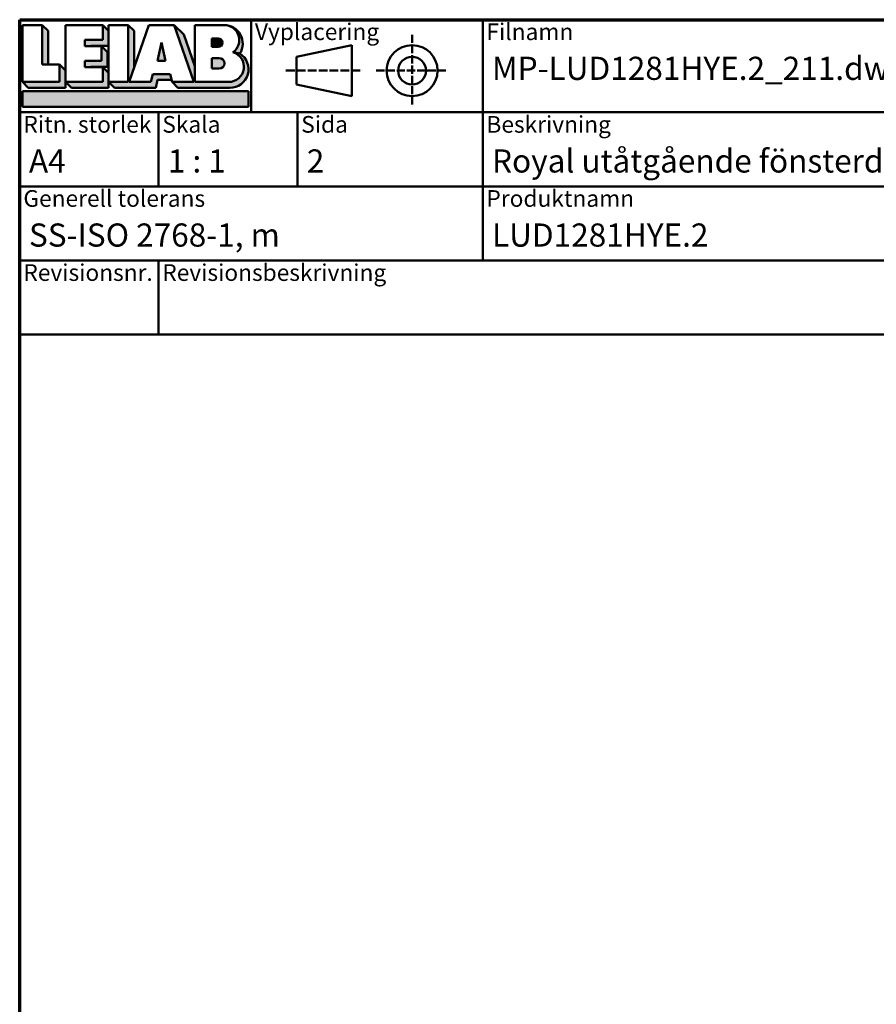
# Model space of a CAD drawing. Units: millimetres. Extents: x 15 to 815, y -287 to 287.
# Drawn here: x 220 to 313, y 181 to 287 of the extents above; entities that cross this region are included whole.
import ezdxf
from ezdxf.enums import TextEntityAlignment as Align

# ---------------------------------------------------------------- set-up
doc = ezdxf.new("R2018")
doc.units = ezdxf.units.MM
doc.linetypes.add('DASHED', pattern=[0.2068, 0.1655, -0.0413])
for name, color, linetype, lineweight in [('Border (ISO)', 8, 'Continuous', 70), ('Hatch (ISO)', 8, 'Continuous', 18), ('Title (ISO)', 8, 'Continuous', 50)]:
    doc.layers.add(name, color=color, linetype=linetype, lineweight=lineweight)
doc.styles.add('Note Text (ISO)', font='tahoma.ttf')
doc.styles.get("Standard").update_dxf_attribs({"font": 'calibri.ttf'})

# ---------------------------------------------------------------- blocks, each defined once
blk = doc.blocks.new('Borders LEIAB A4 Border')
at = {"layer": 'Border (ISO)'}
for p, q in [((14.99999999999995, 287), (200, 287)), ((15, 9.999999999999975), (14.99999999999995, 287))]:
    blk.add_line(p, q, dxfattribs=at)
blk = doc.blocks.new('Title Blocks LEIAB A4 sv2')
at = {"layer": 'Hatch (ISO)'}
for points in [[(20.16179764687418, 199.9152215911035), (20.79979764687418, 199.9152215911035), (20.79979764687418, 203.5292215911035), (20.16179764687418, 204.1672215911035)], [(24.79479764687418, 201.8822215911035), (25.43279764687418, 201.8822215911035), (25.43279764687418, 201.9222215911035), (27.34379764687418, 201.9222215911035), (27.34379764687418, 203.5292215911035), (26.70579764687417, 204.1672215911035), (26.70579764687418, 202.5602215911035), (24.79479764687418, 202.5602215911035)], [(29.46979764687418, 198.0242215911035), (27.34379764687418, 198.0242215911035), (27.98179764687418, 197.3862215911035), (32.43001855572033, 197.3862215911035), (32.62179968850064, 198.2372215911035), (34.14535828930647, 198.2372215911035), (34.00157877965449, 198.8752215911035), (32.11157877965449, 198.8752215911035), (31.91979764687418, 198.0242215911035), (29.55679764687418, 198.0242215911035), (30.10779764687418, 199.6244417847029), (30.10779764687418, 203.5292215911035), (29.46979764687418, 204.1672215911035)], [(33.05657877965449, 202.2762215911035), (32.61707877965448, 200.2932215911035), (33.49607877965448, 200.2932215911035)], [(24.79479764687418, 199.6322215911036), (25.43279764687418, 199.6322215911036), (25.43279764687418, 199.6722215911035), (27.21379764687418, 199.6722215911035), (27.21379764687418, 201.2442215911035), (26.57579764687419, 201.8822215911035), (26.57579764687419, 200.3102215911035), (24.79479764687418, 200.3102215911035)], [(18.03579764687418, 198.0242215911035), (18.67379764687415, 197.3862215911035), (22.68979764687418, 197.3862215911035), (22.68979764687418, 199.2772215911035), (22.05179764687418, 199.9152215911035), (22.05179764687418, 198.0242215911035)], [(22.68979764687417, 198.0242215911035), (23.32779764687415, 197.3862215911035), (27.34379764687418, 197.3862215911035), (27.34379764687418, 198.9942215911036), (26.70579764687417, 199.6322215911036), (26.70579764687417, 198.0242215911035)], [(42.44935991243481, 197.0132215911035), (42.44935991243481, 195.3232215911035), (18.03579764687418, 195.3232215911035), (18.03579764687418, 197.0132215911035)]]:
    blk.add_hatch(color=256, dxfattribs=at).paths.add_polyline_path(points)
h = blk.add_hatch(color=256, dxfattribs=at)
edge = h.paths.add_edge_path()
edge.add_line((34.4411553839964, 204.1672215911035), (36.55635991243481, 198.0242215911035))
edge.add_line((36.55635991243481, 198.0242215911035), (34.19335991243481, 198.0242215911035))
edge.add_line((34.19335991243481, 198.0242215911035), (34.83135991243482, 197.3862215911035))
edge.add_line((34.83135991243482, 197.3862215911035), (40.44335991243481, 197.3862215911035))
edge.add_arc((40.44335991243481, 199.3922215911035), 2.006, 270, 417.7769442907888)
edge.add_line((41.51299269164682, 201.0892548016316), (40.77355450788123, 201.2248519777127))
edge.add_arc((40.33035991243481, 199.6552215911035), 1.631, -90, 74.23265385557198, ccw=False)
edge.add_line((40.33035991243481, 198.0242215911035), (36.64335991243481, 198.0242215911035))
edge.add_line((36.64335991243482, 198.0242215911035), (36.64335991243481, 199.7312063692968))
edge.add_line((36.6433599124348, 199.7312063692968), (35.470269936132, 203.1381070389679))
edge.add_line((35.470269936132, 203.1381070389679), (34.4411553839964, 204.1672215911035))
h = blk.add_hatch(color=256, dxfattribs=at)
edge = h.paths.add_edge_path()
edge.add_line((40.77355450788123, 201.2248519777128), (41.51299269164682, 201.0892548016316))
edge.add_arc((39.82835991243481, 202.1672215911035), 2, 327.3855390956992, 450.0000000000001)
edge.add_arc((39.82835991243481, 202.5442215911035), 1.623, -54.382239832680796, 90.00000000000023, ccw=False)
h = blk.add_hatch(color=256, dxfattribs=at)
edge = h.paths.add_edge_path()
edge.add_line((39.17935991243481, 202.7322215911035), (38.50135991243481, 202.7322215911035))
edge.add_line((38.50135991243481, 202.7322215911035), (38.50135991243481, 201.8032215911035))
edge.add_line((38.50135991243481, 201.8032215911035), (39.1793599124348, 201.8032215911035))
edge.add_arc((39.17935991243481, 202.2677215911035), 0.464500000000001, 270, 450)
h = blk.add_hatch(color=256, dxfattribs=at)
edge = h.paths.add_edge_path()
edge.add_line((38.50135991243481, 200.6002215911035), (38.50135991243481, 199.4592215911035))
edge.add_line((38.50135991243481, 199.4592215911035), (39.28535991243481, 199.4592215911035))
edge.add_arc((39.28535991243481, 200.0297215911035), 0.5704999999999982, 270, 450)
edge.add_line((39.28535991243481, 200.6002215911035), (38.50135991243481, 200.6002215911035))
at = {"layer": 'Title (ISO)'}
for p, q in [((17.74257877965449, 204.7452215911035), (202.7425787796545, 204.7452215911035)), ((17.7425787796545, 170.7452215911035), (17.74257877965449, 204.7452215911035)), ((18.03579764687417, 204.1672215911035), (18.03579764687418, 198.0242215911035)), ((20.16179764687418, 204.1672215911035), (18.03579764687417, 204.1672215911035)), ((20.16179764687418, 199.9152215911035), (20.16179764687418, 204.1672215911035)), ((20.16179764687418, 204.1672215911035), (20.79979764687418, 203.5292215911035)), ((22.68979764687417, 204.1672215911035), (22.68979764687417, 198.0242215911035)), ((26.70579764687417, 204.1672215911035), (22.68979764687417, 204.1672215911035)), ((26.70579764687418, 202.5602215911035), (26.70579764687417, 204.1672215911035)), ((26.70579764687417, 204.1672215911035), (27.34379764687418, 203.5292215911035)), ((27.34379764687418, 204.1672215911035), (29.46979764687418, 204.1672215911035)), ((27.34379764687418, 198.0242215911035), (27.34379764687418, 204.1672215911035)), ((29.46979764687418, 204.1672215911035), (29.46979764687418, 198.0242215911035)), ((29.46979764687418, 204.1672215911035), (30.10779764687418, 203.5292215911035)), ((29.55679764687418, 198.0242215911035), (31.67200217531258, 204.1672215911035)), ((31.67200217531258, 204.1672215911035), (34.4411553839964, 204.1672215911035)), ((34.4411553839964, 204.1672215911035), (36.55635991243481, 198.0242215911035)), ((34.4411553839964, 204.1672215911035), (35.470269936132, 203.1381070389679)), ((36.64335991243481, 204.1672215911035), (39.82835991243481, 204.1672215911035)), ((36.6433599124348, 199.7312063692968), (36.64335991243481, 204.1672215911035)), ((36.6433599124348, 199.7312063692968), (36.64335991243481, 204.1672215911035)), ((36.64335991243481, 204.1672215911035), (39.82835991243481, 204.1672215911035)), ((42.7425787796545, 204.7452215911035), (42.7425787796545, 194.7452215911035)), ((67.74257877965451, 204.7452215911035), (67.74257877965451, 178.7452215911035)), ((135.2425787796545, 204.7452215911035), (135.2425787796545, 194.7452215911035)), ((202.7425787796545, 204.7452215911035), (202.7425787796545, 170.7452215911035)), ((20.79979764687418, 203.5292215911035), (20.79979764687418, 199.9152215911035)), ((27.34379764687418, 203.5292215911035), (27.34379764687418, 201.9222215911035)), ((30.10779764687418, 203.5292215911035), (30.10779764687418, 199.6244417847029)), ((35.470269936132, 203.1381070389679), (36.6433599124348, 199.7312063692968)), ((24.79479764687418, 201.8822215911035), (24.79479764687418, 202.5602215911035)), ((24.79479764687418, 202.5602215911035), (26.70579764687418, 202.5602215911035)), ((33.05657877965449, 202.2762215911035), (32.61707877965448, 200.2932215911035)), ((33.49607877965448, 200.2932215911035), (33.05657877965449, 202.2762215911035)), ((39.17935991243481, 202.7322215911035), (38.50135991243481, 202.7322215911035)), ((38.50135991243481, 202.7322215911035), (38.50135991243481, 201.8032215911035)), ((53.61757877965449, 201.9952215911035), (47.61757877965449, 200.7452215911035)), ((53.61757877965449, 196.4952215911035), (53.61757877965449, 201.9952215911035)), ((26.57579764687419, 201.8822215911035), (24.79479764687418, 201.8822215911035)), ((27.34379764687418, 201.9222215911035), (25.43279764687418, 201.9222215911035)), ((25.43279764687418, 201.9222215911035), (25.43279764687418, 201.8822215911035)), ((26.57579764687419, 200.3102215911035), (26.57579764687419, 201.8822215911035)), ((26.57579764687419, 201.8822215911035), (27.21379764687418, 201.2442215911035)), ((27.21379764687418, 201.2442215911035), (27.21379764687418, 199.6722215911035)), ((38.50135991243481, 201.8032215911035), (39.17935991243481, 201.8032215911035)), ((41.51299269164682, 201.0892548016316), (40.77355450788123, 201.2248519777128)), ((22.05179764687418, 199.9152215911035), (20.16179764687418, 199.9152215911035)), ((22.05179764687418, 198.0242215911035), (22.05179764687418, 199.9152215911035)), ((22.68979764687418, 199.2772215911035), (22.05179764687418, 199.9152215911035)), ((24.79479764687418, 199.6322215911036), (24.79479764687418, 200.3102215911035)), ((24.79479764687418, 200.3102215911035), (26.57579764687419, 200.3102215911035)), ((32.61707877965448, 200.2932215911035), (33.49607877965448, 200.2932215911035)), ((38.50135991243481, 200.6002215911035), (38.50135991243481, 199.4592215911035)), ((39.28535991243481, 200.6002215911035), (38.50135991243481, 200.6002215911035)), ((47.61757877965449, 200.7452215911035), (47.61757877965449, 197.7452215911035)), ((22.68979764687418, 197.3862215911035), (22.68979764687418, 199.2772215911035)), ((26.70579764687417, 199.6322215911036), (24.79479764687418, 199.6322215911036)), ((27.21379764687418, 199.6722215911035), (25.43279764687418, 199.6722215911035)), ((25.43279764687418, 199.6722215911035), (25.43279764687418, 199.6322215911036)), ((26.70579764687417, 198.0242215911035), (26.70579764687417, 199.6322215911036)), ((27.34379764687418, 198.9942215911036), (26.70579764687417, 199.6322215911036)), ((27.34379764687418, 197.3862215911035), (27.34379764687418, 198.9942215911036)), ((32.11157877965449, 198.8752215911035), (31.91979764687418, 198.0242215911035)), ((34.00157877965449, 198.8752215911035), (32.11157877965449, 198.8752215911035)), ((34.19335991243481, 198.0242215911035), (34.00157877965449, 198.8752215911035)), ((36.64335991243482, 198.0242215911035), (36.6433599124348, 199.7312063692968)), ((38.50135991243481, 199.4592215911035), (39.28535991243481, 199.4592215911035)), ((18.03579764687418, 198.0242215911035), (22.05179764687418, 198.0242215911035)), ((18.03579764687418, 198.0242215911035), (18.67379764687415, 197.3862215911035)), ((22.68979764687417, 198.0242215911035), (26.70579764687417, 198.0242215911035)), ((22.68979764687417, 198.0242215911035), (23.32779764687415, 197.3862215911035)), ((29.46979764687418, 198.0242215911035), (27.34379764687418, 198.0242215911035)), ((27.34379764687418, 198.0242215911035), (27.98179764687418, 197.3862215911035)), ((31.91979764687418, 198.0242215911035), (29.55679764687418, 198.0242215911035)), ((32.43001855572033, 197.3862215911035), (32.62179968850064, 198.2372215911035)), ((32.62179968850064, 198.2372215911035), (34.14535828930647, 198.2372215911035)), ((36.55635991243481, 198.0242215911035), (34.19335991243481, 198.0242215911035)), ((34.19335991243481, 198.0242215911035), (34.83135991243482, 197.3862215911035)), ((36.64335991243482, 198.0242215911035), (40.33035991243481, 198.0242215911035)), ((47.61757877965449, 197.7452215911035), (53.61757877965449, 196.4952215911035)), ((18.03579764687418, 197.0132215911035), (42.44935991243481, 197.0132215911035)), ((18.03579764687418, 195.3232215911035), (18.03579764687418, 197.0132215911035)), ((18.67379764687415, 197.3862215911035), (22.68979764687418, 197.3862215911035)), ((23.32779764687415, 197.3862215911035), (27.34379764687418, 197.3862215911035)), ((27.98179764687418, 197.3862215911035), (32.43001855572033, 197.3862215911035)), ((34.83135991243482, 197.3862215911035), (40.44335991243481, 197.3862215911035)), ((42.44935991243481, 197.0132215911035), (42.44935991243481, 195.3232215911035)), ((202.7425787796545, 194.7452215911035), (17.7425787796545, 194.7452215911035)), ((42.44935991243481, 195.3232215911035), (18.03579764687418, 195.3232215911035)), ((32.74257877965449, 194.7452215911035), (32.7425787796545, 186.7452215911035)), ((47.7425787796545, 194.7452215911035), (47.7425787796545, 186.7452215911035)), ((202.7425787796545, 186.7452215911035), (17.7425787796545, 186.7452215911035)), ((135.2425787796545, 186.7452215911035), (135.2425787796545, 178.7452215911035)), ((168.9925787796545, 186.7452215911035), (168.9925787796545, 178.7452215911035)), ((202.7425787796545, 178.7452215911035), (17.7425787796545, 178.7452215911035)), ((32.7425787796545, 178.7452215911035), (32.7425787796545, 170.7452215911035)), ((202.7425787796545, 170.7452215911035), (17.7425787796545, 170.7452215911035))]:
    blk.add_line(p, q, dxfattribs=at)
at = {"layer": 'Title (ISO)', "linetype": 'DASHED', "ltscale": 5.353688716888428}
for p, q in [((60.1175787796545, 203.1202215911035), (60.1175787796545, 195.3702215911035)), ((56.24257877965449, 199.2452215911035), (63.9925787796545, 199.2452215911035))]:
    blk.add_line(p, q, dxfattribs=at)
at = {"layer": 'Title (ISO)', "linetype": 'DASHED', "ltscale": 5.699088096618652}
blk.add_line((46.49257877965449, 199.2452215911035), (54.74257877965449, 199.2452215911035), dxfattribs=at)
at = {"layer": 'Title (ISO)'}
for radius in [2.750000000000006, 1.500000000000005]:
    blk.add_circle((60.1175787796545, 199.2452215911035), radius, dxfattribs=at)
for centre, radius, start, end in [((39.82835991243481, 202.5442215911035), 1.623, 305.6177601673193, 90), ((39.82835991243481, 202.1672215911035), 2, 327.3855390956992, 90), ((39.17935991243481, 202.2677215911035), 0.464500000000001, 270, 90), ((40.33035991243481, 199.6552215911035), 1.631, 270, 74.23265385557166), ((40.44335991243481, 199.3922215911035), 2.006, 270, 57.77694429078877), ((39.28535991243481, 200.0297215911035), 0.5704999999999982, 270, 90)]:
    blk.add_arc(centre, radius, start, end, dxfattribs=at)
at = {"layer": 'Title (ISO)', "color": 8, "true_color": 0x808080, "char_height": 1.800000071525574, "attachment_point": 1, "style": 'Note Text (ISO)'}
for s, insert in [('\\fTahoma|b0|i0;\\H1.8000;Vyplacering', (43.1425787796545, 204.3452215911035)), ('\\fTahoma|b0|i0;\\H1.8000;Filnamn', (68.1425787796545, 204.3452215911035)), ('\\fTahoma|b0|i0;\\H1.8000;Ritningsnr.', (135.6425787796545, 204.3452215911035)), ('\\fTahoma|b0|i0;\\H1.8000;Ritn. storlek', (18.1425787796545, 194.3452215911035)), ('\\fTahoma|b0|i0;\\H1.8000;Skala', (33.1425787796545, 194.3452215911035)), ('\\fTahoma|b0|i0;\\H1.8000;Sida', (48.1425787796545, 194.3452215911035)), ('\\fTahoma|b0|i0;\\H1.8000;Beskrivning', (68.1425787796545, 194.3452215911035)), ('\\fTahoma|b0|i0;\\H1.8000;Generell tolerans', (18.14257877965449, 186.3452215911036)), ('\\fTahoma|b0|i0;\\H1.8000;Produktnamn', (68.1425787796545, 186.3452215911036)), ('\\fTahoma|b0|i0;\\H1.8000;Skapad av', (135.6425787796545, 186.3452215911036)), ('\\fTahoma|b0|i0;\\H1.8000;Skapad datum', (169.3925787796545, 186.3452215911036)), ('\\fTahoma|b0|i0;\\H1.8000;Revisionsnr.', (18.14257877965449, 178.3452215911035)), ('\\fTahoma|b0|i0;\\H1.8000;Revisionsbeskrivning', (33.1425787796545, 178.3452215911035))]:
    blk.add_mtext(s, dxfattribs=dict(at, insert=insert))
at = {"layer": 'Title (ISO)', "insert": (18.7425787796545, 182.7452215911035), "char_height": 2.5, "attachment_point": 1, "style": 'Note Text (ISO)'}
blk.add_mtext('\\fTahoma|b0|i0;\\H2.5000;SS-ISO 2768-1, m', dxfattribs=at)
at = {"layer": 'Title (ISO)', "lineweight": 30, "flags": 104}
for tag, p in [('FILENAME', (68.7425787796545, 200.7452215911035)), ('TITLE', (136.2425787796545, 200.7452215911035)), ('Sheet_Size', (18.7425787796545, 190.7452215911035)), ('Initial_View_Scale', (33.74257877965449, 190.7452215911035)), ('Sheet_Number', (48.74257877965449, 190.7452215911035)), ('<Beskrivning>', (68.7425787796545, 190.7452215911035)), ('<Produktnamn>', (68.7425787796545, 182.7452215911035)), ('CREATION_DATE', (169.9925787796545, 182.7452215911035)), ('REVISION_NUMBER', (18.7425787796545, 174.7452215911035)), ('STATUS', (33.74257877965449, 174.7452215911035))]:
    blk.add_attdef(tag, text='', height=2.5, dxfattribs=at).set_placement(p, align=Align.TOP_LEFT)

msp = doc.modelspace()

# ---------------------------------------------------------------- block references
msp.add_blockref('Borders LEIAB A4 Border', (205.0489483193635, 1.613520907994825e-07))
ref = msp.add_blockref('Title Blocks LEIAB A4 sv2', (202.306369539709, 82.25477857024859))
lines = msp.add_mtext('MP-LUD1281HYE.2_211.dwg', dxfattribs={"layer": 'Title (ISO)', "insert": (271.0489483193635, 283.0000001613521), "char_height": 2.5, "attachment_point": 1})
ref.add_attrib('FILENAME', '', (271.0489483193635, 283.0000001613521), dxfattribs={"flags": 104}).embed_mtext(lines)
lines = msp.add_mtext('MP-LUD1281HYE.2_211', dxfattribs={"layer": 'Title (ISO)', "insert": (338.5489483193635, 283.0000001613521), "char_height": 2.5, "attachment_point": 1})
ref.add_attrib('TITLE', '', (338.5489483193635, 283.0000001613521), dxfattribs={"flags": 104}).embed_mtext(lines)
lines = msp.add_mtext('A4', dxfattribs={"layer": 'Title (ISO)', "insert": (221.0489483193635, 273.0000001613521), "char_height": 2.5, "attachment_point": 1})
ref.add_attrib('Sheet_Size', '', (221.0489483193635, 273.0000001613521), dxfattribs={"flags": 104}).embed_mtext(lines)
lines = msp.add_mtext('1 : 1', dxfattribs={"layer": 'Title (ISO)', "insert": (236.0489483193635, 273.0000001613521), "char_height": 2.5, "attachment_point": 1})
ref.add_attrib('Initial_View_Scale', '', (236.0489483193635, 273.0000001613521), dxfattribs={"flags": 104}).embed_mtext(lines)
lines = msp.add_mtext('2', dxfattribs={"layer": 'Title (ISO)', "insert": (251.0489483193635, 273.0000001613521), "char_height": 2.5, "attachment_point": 1})
ref.add_attrib('Sheet_Number', '', (251.0489483193635, 273.0000001613521), dxfattribs={"flags": 104}).embed_mtext(lines)
lines = msp.add_mtext('LUD1281HYE.2', dxfattribs={"layer": 'Title (ISO)', "insert": (271.0489483193635, 265.0000001613521), "char_height": 2.5, "attachment_point": 1})
ref.add_attrib('<Produktnamn>', '', (271.0489483193635, 265.0000001613521), dxfattribs={"flags": 104}).embed_mtext(lines)
lines = msp.add_mtext('2021-04-01', dxfattribs={"layer": 'Title (ISO)', "insert": (372.2989483193635, 265.0000001613521), "char_height": 2.5, "attachment_point": 1})
ref.add_attrib('CREATION_DATE', '', (372.2989483193635, 265.0000001613521), dxfattribs={"flags": 104}).embed_mtext(lines)
lines = msp.add_mtext('Royal utåtgående fönsterdörr 2+1', dxfattribs={"layer": 'Title (ISO)', "insert": (271.0489483193635, 273.0000001613521), "char_height": 2.5, "attachment_point": 1})
ref.add_attrib('<Beskrivning>', '', (271.0489483193635, 273.0000001613521), dxfattribs={"flags": 104}).embed_mtext(lines)

doc.saveas('drawing.dxf')
